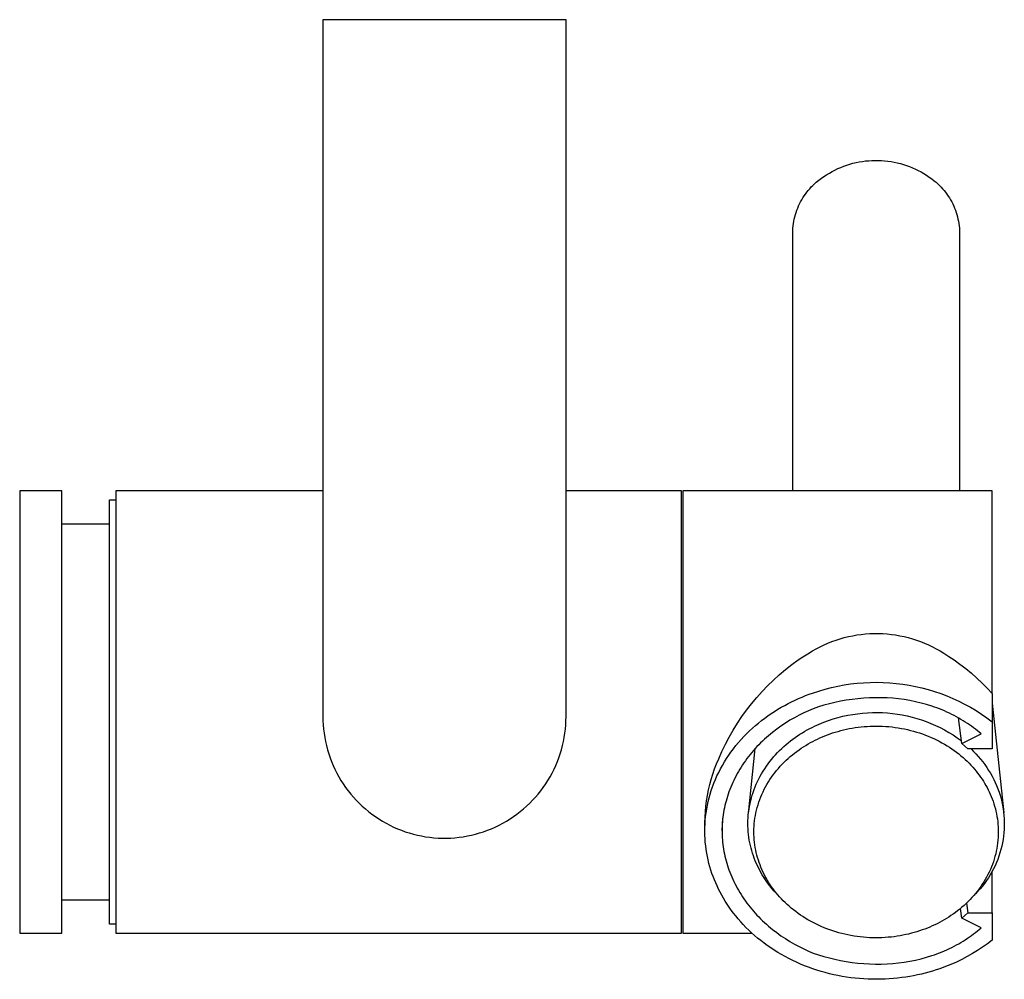
# Model space of a CAD drawing. Units: millimetres. Extents: x -122 to 122, y -989 to 988.
# Drawn here: x 33 to 122, y -989 to -902 of the extents above; entities that cross this region are included whole.
import ezdxf

# ---------------------------------------------------------------- set-up
doc = ezdxf.new("R2010")
doc.units = ezdxf.units.MM
doc.header["$MEASUREMENT"] = 0
doc.layers.add('Default', color=7, linetype='Continuous', true_color=0x000000)

msp = doc.modelspace()

# ---------------------------------------------------------------- linework, layer by layer
at = {"layer": 'Default', "color": 7, "true_color": 0xffffff}
for p, q in [((60.456, -901.857), (60.453, -964.879)), ((82.449, -901.857), (60.456, -901.857)), ((82.453, -964.879), (82.449, -901.857)), ((108.129, -914.925), (108.408, -914.847)), ((108.408, -914.847), (108.689, -914.78)), ((108.689, -914.78), (108.973, -914.722)), ((108.973, -914.722), (109.258, -914.674)), ((109.258, -914.674), (109.545, -914.636)), ((109.545, -914.636), (109.833, -914.608)), ((109.833, -914.608), (110.121, -914.589)), ((110.121, -914.589), (110.411, -914.581)), ((110.411, -914.581), (110.7, -914.582)), ((110.7, -914.582), (110.989, -914.594)), ((110.989, -914.594), (111.277, -914.615)), ((111.277, -914.615), (111.565, -914.647)), ((111.565, -914.647), (111.851, -914.688)), ((111.851, -914.688), (112.136, -914.739)), ((112.136, -914.739), (112.419, -914.8)), ((112.419, -914.8), (112.699, -914.871)), ((106.028, -915.876), (106.275, -915.726)), ((106.275, -915.726), (106.527, -915.585)), ((106.527, -915.585), (106.784, -915.452)), ((106.784, -915.452), (107.046, -915.328)), ((107.046, -915.328), (107.311, -915.213)), ((107.311, -915.213), (107.581, -915.108)), ((107.581, -915.108), (107.853, -915.011)), ((107.853, -915.011), (108.129, -914.925)), ((112.699, -914.871), (112.977, -914.951)), ((112.977, -914.951), (113.252, -915.041)), ((113.252, -915.041), (113.524, -915.14)), ((113.524, -915.14), (113.792, -915.249)), ((113.792, -915.249), (114.056, -915.366)), ((114.056, -915.366), (114.316, -915.493)), ((114.316, -915.493), (114.572, -915.628)), ((114.572, -915.628), (114.823, -915.773)), ((104.94, -916.697), (105.095, -916.559)), ((105.095, -916.559), (105.319, -916.377)), ((105.319, -916.377), (105.55, -916.202)), ((105.55, -916.202), (105.786, -916.035)), ((105.786, -916.035), (106.028, -915.876)), ((114.823, -915.773), (115.068, -915.926)), ((115.068, -915.926), (115.308, -916.087)), ((115.308, -916.087), (115.543, -916.256)), ((115.543, -916.256), (115.771, -916.434)), ((115.771, -916.434), (115.93, -916.566)), ((115.93, -916.566), (116.084, -916.705)), ((104.113, -917.627), (104.237, -917.461)), ((104.237, -917.461), (104.367, -917.298)), ((104.367, -917.298), (104.503, -917.141)), ((104.503, -917.141), (104.643, -916.988)), ((104.643, -916.988), (104.789, -916.84)), ((104.789, -916.84), (104.94, -916.697)), ((116.084, -916.705), (116.234, -916.848)), ((116.234, -916.848), (116.379, -916.996)), ((116.379, -916.996), (116.518, -917.149)), ((116.518, -917.149), (116.652, -917.307)), ((116.652, -917.307), (116.781, -917.469)), ((116.781, -917.469), (116.905, -917.635)), ((103.58, -918.516), (103.674, -918.331)), ((103.674, -918.331), (103.775, -918.15)), ((103.775, -918.15), (103.882, -917.972)), ((103.882, -917.972), (103.994, -917.797)), ((103.994, -917.797), (104.113, -917.627)), ((116.905, -917.635), (117.022, -917.805)), ((117.022, -917.805), (117.134, -917.98)), ((117.134, -917.98), (117.24, -918.157)), ((117.24, -918.157), (117.34, -918.339)), ((117.34, -918.339), (117.434, -918.523)), ((103.204, -919.483), (103.266, -919.285)), ((103.266, -919.285), (103.334, -919.089)), ((103.334, -919.089), (103.41, -918.895)), ((103.41, -918.895), (103.491, -918.704)), ((103.491, -918.704), (103.58, -918.516)), ((117.434, -918.523), (117.522, -918.711)), ((117.522, -918.711), (117.603, -918.902)), ((117.603, -918.902), (117.678, -919.095)), ((117.678, -919.095), (117.746, -919.29)), ((117.746, -919.29), (117.808, -919.488)), ((103.024, -920.294), (103.059, -920.089)), ((103.059, -920.089), (103.1, -919.885)), ((103.1, -919.885), (103.149, -919.683)), ((103.149, -919.683), (103.204, -919.483)), ((117.808, -919.488), (117.863, -919.688)), ((117.863, -919.688), (117.911, -919.889)), ((117.911, -919.889), (117.952, -920.092)), ((117.952, -920.092), (117.987, -920.296)), ((102.956, -921.121), (102.962, -920.913)), ((102.962, -920.913), (102.976, -920.706)), ((102.976, -920.706), (102.997, -920.499)), ((102.997, -920.499), (103.024, -920.294)), ((117.987, -920.296), (118.014, -920.501)), ((118.014, -920.501), (118.035, -920.707)), ((118.035, -920.707), (118.049, -920.914)), ((118.049, -920.914), (118.056, -921.121)), ((102.956, -944.471), (102.956, -921.121)), ((118.056, -921.121), (118.056, -944.471)), ((36.838, -944.47), (33.022, -944.47)), ((33.022, -944.47), (33.022, -984.483)), ((36.838, -984.483), (36.838, -944.47)), ((60.454, -944.47), (41.706, -944.471)), ((41.706, -944.471), (41.706, -984.47)), ((92.906, -944.47), (82.452, -944.47)), ((92.906, -984.47), (92.906, -944.47)), ((121.006, -944.471), (93.006, -944.471)), ((93.006, -944.471), (93.006, -984.47)), ((121.006, -962.811), (121.006, -944.471)), ((41.134, -983.672), (41.134, -945.281)), ((41.134, -945.281), (41.706, -945.281)), ((41.134, -947.47), (36.838, -947.47)), ((108.003, -957.649), (108.385, -957.569)), ((108.385, -957.569), (108.77, -957.502)), ((108.77, -957.502), (109.156, -957.448)), ((109.156, -957.448), (109.544, -957.408)), ((109.544, -957.408), (109.934, -957.381)), ((109.934, -957.381), (110.324, -957.367)), ((110.324, -957.367), (110.714, -957.367)), ((110.714, -957.367), (111.104, -957.381)), ((111.104, -957.381), (111.494, -957.408)), ((111.494, -957.408), (111.882, -957.448)), ((111.882, -957.448), (112.268, -957.502)), ((112.268, -957.502), (112.653, -957.569)), ((112.653, -957.569), (113.035, -957.649)), ((105.439, -958.572), (105.79, -958.403)), ((105.79, -958.403), (106.147, -958.246)), ((106.147, -958.246), (106.51, -958.101)), ((106.51, -958.101), (106.877, -957.969)), ((106.877, -957.969), (107.249, -957.849)), ((107.249, -957.849), (107.624, -957.743)), ((107.624, -957.743), (108.003, -957.649)), ((113.035, -957.649), (113.414, -957.743)), ((113.414, -957.743), (113.789, -957.849)), ((113.789, -957.849), (114.161, -957.969)), ((114.161, -957.969), (114.528, -958.101)), ((114.528, -958.101), (114.891, -958.246)), ((114.891, -958.246), (115.248, -958.403)), ((115.248, -958.403), (115.6, -958.572)), ((103.879, -959.47), (104.312, -959.201)), ((104.312, -959.201), (104.754, -958.947)), ((104.754, -958.947), (105.093, -958.754)), ((105.093, -958.754), (105.439, -958.572)), ((115.6, -958.572), (115.945, -958.754)), ((115.945, -958.754), (116.284, -958.947)), ((116.284, -958.947), (116.616, -959.152)), ((116.616, -959.152), (117.092, -959.444)), ((102.298, -960.632), (102.869, -960.182)), ((102.869, -960.182), (103.455, -959.752)), ((103.455, -959.752), (103.879, -959.47)), ((117.092, -959.444), (117.557, -959.752)), ((117.557, -959.752), (118.093, -960.137)), ((118.093, -960.137), (118.615, -960.541)), ((101.206, -961.591), (101.744, -961.102)), ((101.744, -961.102), (102.298, -960.632)), ((118.615, -960.541), (119.124, -960.962)), ((119.124, -960.962), (119.617, -961.4)), ((100.686, -962.098), (101.206, -961.591)), ((107.033, -962.13), (107.614, -962.023)), ((107.614, -962.023), (108.199, -961.935)), ((108.199, -961.935), (108.786, -961.868)), ((108.786, -961.868), (109.376, -961.82)), ((109.376, -961.82), (109.966, -961.793)), ((109.966, -961.793), (110.557, -961.786)), ((110.557, -961.786), (111.148, -961.799)), ((111.148, -961.799), (111.739, -961.832)), ((111.739, -961.832), (112.328, -961.885)), ((112.328, -961.885), (112.914, -961.958)), ((112.914, -961.958), (113.498, -962.051)), ((113.498, -962.051), (114.078, -962.164)), ((119.617, -961.4), (120.096, -961.854)), ((120.096, -961.854), (120.559, -962.325)), ((99.699, -963.165), (100.183, -962.623)), ((100.183, -962.623), (100.686, -962.098)), ((104.118, -962.99), (104.436, -962.869)), ((104.436, -962.869), (104.754, -962.756)), ((104.754, -962.756), (105.315, -962.57)), ((105.315, -962.57), (105.883, -962.404)), ((105.883, -962.404), (106.456, -962.257)), ((106.456, -962.257), (107.033, -962.13)), ((114.078, -962.164), (114.655, -962.296)), ((114.655, -962.296), (115.226, -962.449)), ((115.226, -962.449), (115.792, -962.62)), ((115.792, -962.62), (116.351, -962.811)), ((116.351, -962.811), (116.904, -963.02)), ((120.559, -962.325), (121.006, -962.811)), ((121.006, -962.811), (121.006, -967.813)), ((98.788, -964.298), (99.233, -963.724)), ((99.233, -963.724), (99.699, -963.165)), ((102.231, -963.87), (102.542, -963.705)), ((102.542, -963.705), (102.854, -963.547)), ((102.854, -963.547), (103.168, -963.396)), ((103.168, -963.396), (103.484, -963.254)), ((103.484, -963.254), (103.801, -963.118)), ((103.801, -963.118), (104.118, -962.99)), ((106.282, -963.728), (105.786, -963.863)), ((106.784, -963.607), (106.282, -963.728)), ((107.294, -963.499), (106.784, -963.607)), ((107.808, -963.406), (107.294, -963.499)), ((108.328, -963.328), (107.808, -963.406)), ((108.852, -963.265), (108.328, -963.328)), ((109.378, -963.218), (108.852, -963.265)), ((109.906, -963.187), (109.378, -963.218)), ((110.435, -963.173), (109.906, -963.187)), ((110.964, -963.175), (110.435, -963.173)), ((111.492, -963.193), (110.964, -963.175)), ((112.017, -963.229), (111.492, -963.193)), ((112.539, -963.281), (112.017, -963.229)), ((113.056, -963.35), (112.539, -963.281)), ((113.568, -963.436), (113.056, -963.35)), ((114.074, -963.538), (113.568, -963.436)), ((114.572, -963.656), (114.074, -963.538)), ((115.061, -963.79), (114.572, -963.656)), ((115.541, -963.94), (115.061, -963.79)), ((116.904, -963.02), (117.449, -963.249)), ((117.449, -963.249), (117.987, -963.496)), ((117.987, -963.496), (118.515, -963.761)), ((118.515, -963.761), (119.034, -964.043)), ((121.006, -963.668), (122.045, -973.583)), ((98.363, -964.887), (98.788, -964.298)), ((100.72, -964.81), (101.016, -964.607)), ((101.016, -964.607), (101.315, -964.412)), ((101.315, -964.412), (101.617, -964.224)), ((101.617, -964.224), (101.923, -964.043)), ((101.923, -964.043), (102.231, -963.87)), ((103.96, -964.548), (103.535, -964.758)), ((104.388, -964.352), (103.96, -964.548)), ((104.82, -964.171), (104.388, -964.352)), ((105.299, -964.011), (104.82, -964.171)), ((105.786, -963.863), (105.299, -964.011)), ((107.939, -964.765), (108.383, -964.685)), ((108.383, -964.685), (108.83, -964.62)), ((108.83, -964.62), (109.278, -964.57)), ((109.278, -964.57), (109.729, -964.537)), ((109.729, -964.537), (110.18, -964.518)), ((110.18, -964.518), (110.631, -964.516)), ((110.631, -964.516), (111.082, -964.529)), ((111.082, -964.529), (111.533, -964.558)), ((111.533, -964.558), (111.982, -964.602)), ((111.982, -964.602), (112.429, -964.662)), ((112.429, -964.662), (112.874, -964.737)), ((115.777, -964.02), (115.541, -963.94)), ((116.011, -964.104), (115.777, -964.02)), ((116.241, -964.192), (116.011, -964.104)), ((116.469, -964.283), (116.241, -964.192)), ((116.694, -964.378), (116.469, -964.283)), ((116.916, -964.477), (116.694, -964.378)), ((117.135, -964.578), (116.916, -964.477)), ((117.351, -964.683), (117.135, -964.578)), ((117.563, -964.791), (117.351, -964.683)), ((119.034, -964.043), (119.543, -964.344)), ((119.543, -964.344), (120.042, -964.661)), ((120.042, -964.661), (120.53, -964.996)), ((60.453, -964.879), (60.459, -965.259)), ((60.459, -965.259), (60.479, -965.638)), ((82.427, -965.638), (82.446, -965.259)), ((82.446, -965.259), (82.453, -964.879)), ((97.575, -966.108), (97.958, -965.491)), ((97.958, -965.491), (98.363, -964.887)), ((99.583, -965.697), (99.86, -965.464)), ((99.86, -965.464), (100.142, -965.239)), ((100.142, -965.239), (100.429, -965.021)), ((100.429, -965.021), (100.72, -964.81)), ((102.296, -965.473), (101.898, -965.739)), ((102.703, -965.221), (102.296, -965.473)), ((103.116, -964.983), (102.703, -965.221)), ((103.535, -964.758), (103.116, -964.983)), ((104.944, -965.749), (105.356, -965.564)), ((105.356, -965.564), (105.774, -965.394)), ((105.774, -965.394), (106.198, -965.238)), ((106.198, -965.238), (106.627, -965.097)), ((106.627, -965.097), (107.06, -964.971)), ((107.06, -964.971), (107.498, -964.861)), ((107.498, -964.861), (107.939, -964.765)), ((112.874, -964.737), (113.316, -964.827)), ((113.316, -964.827), (113.755, -964.933)), ((113.755, -964.933), (114.19, -965.054)), ((114.19, -965.054), (114.62, -965.19)), ((114.62, -965.19), (115.046, -965.341)), ((115.046, -965.341), (115.466, -965.506)), ((115.466, -965.506), (115.88, -965.686)), ((117.772, -964.903), (117.563, -964.791)), ((117.977, -965.017), (117.772, -964.903)), ((118.244, -967.318), (117.948, -965.001)), ((118.179, -965.134), (117.977, -965.017)), ((118.377, -965.254), (118.179, -965.134)), ((118.572, -965.377), (118.377, -965.254)), ((118.763, -965.503), (118.572, -965.377)), ((118.951, -965.631), (118.763, -965.503)), ((120.53, -964.996), (121.006, -965.346)), ((60.479, -965.638), (60.512, -966.017)), ((60.512, -966.017), (60.557, -966.394)), ((60.557, -966.394), (60.616, -966.769)), ((82.289, -966.769), (82.348, -966.394)), ((82.348, -966.394), (82.394, -966.017)), ((82.394, -966.017), (82.427, -965.638)), ((97.213, -966.739), (97.575, -966.108)), ((98.533, -966.696), (98.786, -966.436)), ((98.786, -966.436), (99.045, -966.183)), ((99.045, -966.183), (99.311, -965.936)), ((99.311, -965.936), (99.583, -965.697)), ((100.943, -966.462), (100.76, -966.616)), ((101.129, -966.311), (100.943, -966.462)), ((101.508, -966.019), (101.129, -966.311)), ((101.898, -965.739), (101.508, -966.019)), ((103.399, -966.625), (103.614, -966.484)), ((103.614, -966.484), (103.832, -966.348)), ((103.832, -966.348), (104.052, -966.217)), ((104.052, -966.217), (104.273, -966.092)), ((104.273, -966.092), (104.496, -965.972)), ((104.496, -965.972), (104.72, -965.858)), ((104.72, -965.858), (104.944, -965.749)), ((106.099, -966.534), (106.333, -966.449)), ((106.333, -966.449), (106.572, -966.368)), ((106.572, -966.368), (106.814, -966.291)), ((106.814, -966.291), (107.06, -966.218)), ((107.06, -966.218), (107.31, -966.15)), ((107.31, -966.15), (107.563, -966.086)), ((107.563, -966.086), (107.82, -966.028)), ((107.82, -966.028), (108.08, -965.974)), ((108.08, -965.974), (108.343, -965.926)), ((108.343, -965.926), (108.609, -965.883)), ((108.609, -965.883), (108.878, -965.845)), ((108.878, -965.845), (109.149, -965.813)), ((109.149, -965.813), (109.422, -965.787)), ((109.422, -965.787), (109.698, -965.766)), ((109.698, -965.766), (109.975, -965.752)), ((109.975, -965.752), (110.254, -965.743)), ((110.254, -965.743), (110.534, -965.741)), ((110.534, -965.741), (110.815, -965.744)), ((110.815, -965.744), (111.096, -965.754)), ((111.096, -965.754), (111.378, -965.771)), ((111.378, -965.771), (111.661, -965.793)), ((111.661, -965.793), (111.943, -965.822)), ((111.943, -965.822), (112.225, -965.857)), ((112.225, -965.857), (112.506, -965.899)), ((112.506, -965.899), (112.786, -965.947)), ((112.786, -965.947), (113.065, -966.001)), ((113.065, -966.001), (113.342, -966.061)), ((113.342, -966.061), (113.618, -966.128)), ((113.618, -966.128), (113.891, -966.201)), ((113.891, -966.201), (114.163, -966.28)), ((114.163, -966.28), (114.431, -966.365)), ((114.431, -966.365), (114.697, -966.456)), ((114.697, -966.456), (114.959, -966.552)), ((115.88, -965.686), (116.287, -965.88)), ((116.287, -965.88), (116.688, -966.088)), ((116.688, -966.088), (117.081, -966.31)), ((117.081, -966.31), (117.466, -966.546)), ((118.244, -967.318), (119.995, -966.45)), ((119.134, -965.762), (118.951, -965.631)), ((119.314, -965.895), (119.134, -965.762)), ((119.49, -966.03), (119.314, -965.895)), ((119.662, -966.168), (119.49, -966.03)), ((119.83, -966.308), (119.662, -966.168)), ((119.995, -966.45), (119.83, -966.308)), ((60.616, -966.769), (60.688, -967.142)), ((60.688, -967.142), (60.772, -967.512)), ((82.133, -967.512), (82.218, -967.142)), ((82.218, -967.142), (82.289, -966.769)), ((96.556, -968.035), (96.873, -967.381)), ((96.873, -967.381), (97.213, -966.739)), ((97.815, -967.513), (98.047, -967.235)), ((98.047, -967.235), (98.286, -966.962)), ((98.286, -966.962), (98.533, -966.696)), ((100.057, -967.263), (99.889, -967.432)), ((100.228, -967.097), (100.057, -967.263)), ((100.402, -966.934), (100.228, -967.097)), ((100.579, -966.774), (100.402, -966.934)), ((100.76, -966.616), (100.579, -966.774)), ((102.358, -967.415), (102.56, -967.246)), ((102.56, -967.246), (102.765, -967.083)), ((102.765, -967.083), (102.974, -966.925)), ((102.974, -966.925), (103.185, -966.772)), ((103.185, -966.772), (103.399, -966.625)), ((104.147, -967.484), (104.356, -967.359)), ((104.356, -967.359), (104.567, -967.24)), ((104.567, -967.24), (104.779, -967.126)), ((104.779, -967.126), (104.992, -967.017)), ((104.992, -967.017), (105.206, -966.913)), ((105.206, -966.913), (105.423, -966.813)), ((105.423, -966.813), (105.644, -966.717)), ((105.644, -966.717), (105.869, -966.624)), ((105.869, -966.624), (106.099, -966.534)), ((114.959, -966.552), (115.218, -966.655)), ((115.218, -966.655), (115.474, -966.762)), ((115.474, -966.762), (115.725, -966.875)), ((115.725, -966.875), (115.973, -966.994)), ((115.973, -966.994), (116.216, -967.117)), ((116.216, -967.117), (116.455, -967.246)), ((116.455, -967.246), (116.689, -967.379)), ((116.689, -967.379), (116.918, -967.516)), ((117.466, -966.546), (117.843, -966.794)), ((117.843, -966.794), (118.211, -967.055)), ((118.796, -967.813), (118.244, -967.318)), ((60.772, -967.512), (60.869, -967.879)), ((60.869, -967.879), (60.979, -968.243)), ((60.979, -968.243), (61.102, -968.602)), ((81.804, -968.602), (81.926, -968.243)), ((81.926, -968.243), (82.036, -967.879)), ((82.036, -967.879), (82.133, -967.512)), ((96.261, -968.699), (96.556, -968.035)), ((97.168, -968.383), (97.375, -968.087)), ((97.375, -968.087), (97.591, -967.798)), ((97.591, -967.798), (97.815, -967.513)), ((98.956, -973.646), (99.574, -967.768)), ((99.254, -968.135), (99.104, -968.316)), ((99.407, -967.955), (99.254, -968.135)), ((99.564, -967.778), (99.407, -967.955)), ((99.725, -967.604), (99.564, -967.778)), ((99.889, -967.432), (99.725, -967.604)), ((101.406, -968.335), (101.588, -968.141)), ((101.588, -968.141), (101.774, -967.952)), ((101.774, -967.952), (101.965, -967.768)), ((101.965, -967.768), (102.159, -967.589)), ((102.159, -967.589), (102.358, -967.415)), ((102.934, -968.34), (103.13, -968.184)), ((103.13, -968.184), (103.328, -968.034)), ((103.328, -968.034), (103.529, -967.889)), ((103.529, -967.889), (103.733, -967.749)), ((103.733, -967.749), (103.939, -967.614)), ((103.939, -967.614), (104.147, -967.484)), ((116.918, -967.516), (117.142, -967.658)), ((117.142, -967.658), (117.361, -967.805)), ((117.361, -967.805), (117.575, -967.955)), ((117.575, -967.955), (117.783, -968.109)), ((117.783, -968.109), (117.986, -968.266)), ((117.986, -968.266), (118.183, -968.427)), ((121.006, -967.813), (118.796, -967.813)), ((119.095, -967.813), (119.319, -968.033)), ((119.319, -968.033), (119.536, -968.259)), ((119.536, -968.259), (119.747, -968.493)), ((61.102, -968.602), (61.236, -968.957)), ((61.236, -968.957), (61.383, -969.307)), ((81.522, -969.307), (81.669, -968.957)), ((81.669, -968.957), (81.804, -968.602)), ((95.896, -969.62), (96.071, -969.157)), ((96.071, -969.157), (96.261, -968.699)), ((96.596, -969.297), (96.778, -968.988)), ((96.778, -968.988), (96.968, -968.683)), ((96.968, -968.683), (97.168, -968.383)), ((98.544, -969.066), (98.414, -969.259)), ((98.678, -968.875), (98.544, -969.066)), ((98.816, -968.687), (98.678, -968.875)), ((98.958, -968.501), (98.816, -968.687)), ((99.104, -968.316), (98.958, -968.501)), ((100.573, -969.376), (100.729, -969.159)), ((100.729, -969.159), (100.89, -968.947)), ((100.89, -968.947), (101.057, -968.738)), ((101.057, -968.738), (101.229, -968.534)), ((101.229, -968.534), (101.406, -968.335)), ((102.007, -969.193), (102.185, -969.013)), ((102.185, -969.013), (102.367, -968.837)), ((102.367, -968.837), (102.552, -968.666)), ((102.552, -968.666), (102.741, -968.501)), ((102.741, -968.501), (102.934, -968.34)), ((118.183, -968.427), (118.374, -968.591)), ((118.374, -968.591), (118.559, -968.757)), ((118.559, -968.757), (118.739, -968.927)), ((118.739, -968.927), (118.913, -969.099)), ((118.913, -969.099), (119.08, -969.273)), ((119.747, -968.493), (119.95, -968.732)), ((119.95, -968.732), (120.145, -968.978)), ((120.145, -968.978), (120.333, -969.23)), ((61.383, -969.307), (61.542, -969.652)), ((61.542, -969.652), (61.713, -969.992)), ((61.713, -969.992), (61.895, -970.325)), ((81.011, -970.325), (81.193, -969.992)), ((81.193, -969.992), (81.363, -969.652)), ((81.363, -969.652), (81.522, -969.307)), ((95.736, -970.089), (95.896, -969.62)), ((96.108, -970.25), (96.261, -969.929)), ((96.261, -969.929), (96.424, -969.611)), ((96.424, -969.611), (96.596, -969.297)), ((97.936, -970.046), (97.828, -970.247)), ((98.049, -969.847), (97.936, -970.046)), ((98.167, -969.649), (98.049, -969.847)), ((98.288, -969.453), (98.167, -969.649)), ((98.414, -969.259), (98.288, -969.453)), ((100.013, -970.283), (100.143, -970.051)), ((100.143, -970.051), (100.28, -969.822)), ((100.28, -969.822), (100.424, -969.597)), ((100.424, -969.597), (100.573, -969.376)), ((101.189, -970.163), (101.343, -969.96)), ((101.343, -969.96), (101.502, -969.762)), ((101.502, -969.762), (101.665, -969.568)), ((101.665, -969.568), (101.834, -969.378)), ((101.834, -969.378), (102.007, -969.193)), ((119.08, -969.273), (119.242, -969.45)), ((119.242, -969.45), (119.398, -969.628)), ((119.398, -969.628), (119.547, -969.808)), ((119.547, -969.808), (119.691, -969.989)), ((119.691, -969.989), (119.829, -970.172)), ((120.333, -969.23), (120.514, -969.487)), ((120.514, -969.487), (120.686, -969.75)), ((120.686, -969.75), (120.849, -970.014)), ((120.849, -970.014), (121.003, -970.284)), ((61.895, -970.325), (62.088, -970.651)), ((62.088, -970.651), (62.293, -970.971)), ((80.612, -970.971), (80.817, -970.651)), ((80.817, -970.651), (81.011, -970.325)), ((95.463, -971.041), (95.591, -970.562)), ((95.591, -970.562), (95.736, -970.089)), ((95.706, -971.231), (95.83, -970.901)), ((95.83, -970.901), (95.964, -970.574)), ((95.964, -970.574), (96.108, -970.25)), ((97.529, -970.856), (97.438, -971.062)), ((97.624, -970.652), (97.529, -970.856)), ((97.724, -970.449), (97.624, -970.652)), ((97.828, -970.247), (97.724, -970.449)), ((99.662, -970.999), (99.772, -970.757)), ((99.772, -970.757), (99.889, -970.519)), ((99.889, -970.519), (100.013, -970.283)), ((100.631, -971.013), (100.762, -970.795)), ((100.762, -970.795), (100.898, -970.581)), ((100.898, -970.581), (101.041, -970.37)), ((101.041, -970.37), (101.189, -970.163)), ((119.829, -970.172), (119.961, -970.356)), ((119.961, -970.356), (120.087, -970.54)), ((120.087, -970.54), (120.207, -970.726)), ((120.207, -970.726), (120.322, -970.913)), ((120.322, -970.913), (120.433, -971.105)), ((121.003, -970.284), (121.147, -970.56)), ((121.147, -970.56), (121.282, -970.84)), ((121.282, -970.84), (121.407, -971.124)), ((62.293, -970.971), (62.509, -971.284)), ((62.509, -971.284), (62.735, -971.589)), ((62.735, -971.589), (62.972, -971.886)), ((79.933, -971.886), (80.17, -971.589)), ((80.17, -971.589), (80.396, -971.284)), ((80.396, -971.284), (80.612, -970.971)), ((95.252, -972.008), (95.349, -971.523)), ((95.349, -971.523), (95.463, -971.041)), ((95.488, -971.897), (95.592, -971.563)), ((95.592, -971.563), (95.706, -971.231)), ((97.193, -971.683), (97.12, -971.891)), ((97.27, -971.475), (97.193, -971.683)), ((97.352, -971.268), (97.27, -971.475)), ((97.438, -971.062), (97.352, -971.268)), ((99.294, -971.989), (99.375, -971.738)), ((99.375, -971.738), (99.463, -971.49)), ((99.463, -971.49), (99.559, -971.243)), ((99.559, -971.243), (99.662, -970.999)), ((100.172, -971.916), (100.277, -971.686)), ((100.277, -971.686), (100.388, -971.459)), ((100.388, -971.459), (100.507, -971.234)), ((100.507, -971.234), (100.631, -971.013)), ((120.433, -971.105), (120.541, -971.3)), ((120.541, -971.3), (120.644, -971.499)), ((120.644, -971.499), (120.742, -971.702)), ((120.742, -971.702), (120.836, -971.909)), ((121.407, -971.124), (121.522, -971.413)), ((121.522, -971.413), (121.627, -971.706)), ((121.627, -971.706), (121.721, -972.002)), ((62.972, -971.886), (63.219, -972.174)), ((63.219, -972.174), (63.476, -972.454)), ((63.476, -972.454), (63.742, -972.725)), ((63.742, -972.725), (64.017, -972.986)), ((78.888, -972.986), (79.164, -972.725)), ((79.164, -972.725), (79.43, -972.454)), ((79.43, -972.454), (79.686, -972.174)), ((79.686, -972.174), (79.933, -971.886)), ((95.105, -972.988), (95.171, -972.497)), ((95.171, -972.497), (95.252, -972.008)), ((95.238, -972.906), (95.311, -972.569)), ((95.311, -972.569), (95.395, -972.232)), ((95.395, -972.232), (95.488, -971.897)), ((96.875, -972.728), (96.825, -972.938)), ((96.93, -972.519), (96.875, -972.728)), ((96.989, -972.309), (96.93, -972.519)), ((97.052, -972.1), (96.989, -972.309)), ((97.12, -971.891), (97.052, -972.1)), ((99.047, -973.005), (99.097, -972.749)), ((99.097, -972.749), (99.155, -972.494)), ((99.155, -972.494), (99.221, -972.241)), ((99.221, -972.241), (99.294, -971.989)), ((99.822, -972.859), (99.899, -972.621)), ((99.899, -972.621), (99.983, -972.384)), ((99.983, -972.384), (100.074, -972.149)), ((100.074, -972.149), (100.172, -971.916)), ((120.836, -971.909), (120.925, -972.118)), ((120.925, -972.118), (121.009, -972.332)), ((121.009, -972.332), (121.088, -972.548)), ((121.088, -972.548), (121.161, -972.767)), ((121.721, -972.002), (121.806, -972.301)), ((121.806, -972.301), (121.88, -972.603)), ((121.88, -972.603), (121.943, -972.907)), ((64.017, -972.986), (64.301, -973.238)), ((64.301, -973.238), (64.594, -973.48)), ((64.594, -973.48), (64.895, -973.712)), ((78.01, -973.712), (78.311, -973.48)), ((78.311, -973.48), (78.604, -973.238)), ((78.604, -973.238), (78.888, -972.986)), ((95.023, -973.975), (95.056, -973.48)), ((95.056, -973.48), (95.105, -972.988)), ((95.079, -973.92), (95.122, -973.582)), ((95.122, -973.582), (95.175, -973.244)), ((95.175, -973.244), (95.238, -972.906)), ((96.702, -973.567), (96.67, -973.775)), ((96.739, -973.357), (96.702, -973.567)), ((96.78, -973.148), (96.739, -973.357)), ((96.825, -972.938), (96.78, -973.148)), ((98.942, -973.774), (98.969, -973.517)), ((98.969, -973.517), (99.004, -973.261)), ((99.004, -973.261), (99.047, -973.005)), ((99.586, -973.828), (99.634, -973.584)), ((99.634, -973.584), (99.689, -973.341)), ((99.689, -973.341), (99.752, -973.1)), ((99.752, -973.1), (99.822, -972.859)), ((121.161, -972.767), (121.229, -972.99)), ((121.229, -972.99), (121.29, -973.215)), ((121.29, -973.215), (121.346, -973.443)), ((121.346, -973.443), (121.396, -973.674)), ((121.943, -972.907), (121.997, -973.213)), ((121.997, -973.213), (122.039, -973.521)), ((122.039, -973.521), (122.071, -973.83)), ((64.895, -973.712), (65.204, -973.933)), ((65.204, -973.933), (65.52, -974.143)), ((65.52, -974.143), (65.843, -974.342)), ((65.843, -974.342), (66.173, -974.53)), ((66.173, -974.53), (66.509, -974.707)), ((76.396, -974.707), (76.732, -974.53)), ((76.732, -974.53), (77.062, -974.342)), ((77.062, -974.342), (77.385, -974.143)), ((77.385, -974.143), (77.702, -973.933)), ((77.702, -973.933), (78.01, -973.712)), ((95.006, -974.47), (95.023, -973.975)), ((95.008, -975.097), (95.006, -974.47)), ((95.023, -974.594), (95.046, -974.258)), ((95.046, -974.258), (95.079, -973.92)), ((96.564, -975.221), (96.632, -974.071)), ((96.599, -974.399), (96.584, -974.606)), ((96.618, -974.192), (96.599, -974.399)), ((96.642, -973.984), (96.618, -974.192)), ((96.67, -973.775), (96.642, -973.984)), ((98.906, -974.542), (98.91, -974.287)), ((98.91, -974.287), (98.922, -974.031)), ((98.922, -974.031), (98.942, -973.774)), ((99.486, -974.561), (99.512, -974.316)), ((99.512, -974.316), (99.546, -974.072)), ((99.546, -974.072), (99.586, -973.828)), ((121.396, -973.674), (121.439, -973.907)), ((121.439, -973.907), (121.476, -974.141)), ((121.476, -974.141), (121.507, -974.378)), ((121.507, -974.378), (121.53, -974.617)), ((122.071, -973.83), (122.092, -974.141)), ((122.092, -974.141), (122.102, -974.451)), ((122.102, -974.451), (122.101, -974.762)), ((66.509, -974.707), (66.852, -974.871)), ((66.852, -974.871), (67.199, -975.024)), ((67.199, -975.024), (67.552, -975.165)), ((67.552, -975.165), (67.909, -975.294)), ((67.909, -975.294), (68.271, -975.41)), ((68.271, -975.41), (68.636, -975.513)), ((74.269, -975.513), (74.635, -975.41)), ((74.635, -975.41), (74.996, -975.294)), ((74.996, -975.294), (75.353, -975.165)), ((75.353, -975.165), (75.706, -975.024)), ((75.706, -975.024), (76.054, -974.871)), ((76.054, -974.871), (76.396, -974.707)), ((95.006, -975.264), (95.009, -974.93)), ((95.012, -975.596), (95.006, -975.264)), ((95.009, -974.93), (95.023, -974.594)), ((96.567, -975.017), (96.564, -975.221)), ((96.564, -975.221), (96.567, -975.424)), ((96.573, -974.812), (96.567, -975.017)), ((96.584, -974.606), (96.573, -974.812)), ((98.909, -974.796), (98.906, -974.542)), ((98.919, -975.05), (98.909, -974.796)), ((98.937, -975.302), (98.919, -975.05)), ((98.962, -975.552), (98.937, -975.302)), ((99.452, -975.292), (99.456, -975.049)), ((99.455, -975.535), (99.452, -975.292)), ((99.456, -975.049), (99.467, -974.805)), ((99.467, -974.805), (99.486, -974.561)), ((121.53, -974.617), (121.547, -974.857)), ((121.547, -974.857), (121.557, -975.098)), ((121.56, -975.341), (121.555, -975.584)), ((121.557, -975.098), (121.56, -975.341)), ((122.068, -975.383), (122.035, -975.692)), ((122.09, -975.073), (122.068, -975.383)), ((122.101, -974.762), (122.09, -975.073)), ((68.636, -975.513), (69.005, -975.604)), ((69.005, -975.604), (69.377, -975.682)), ((69.377, -975.682), (69.751, -975.747)), ((69.751, -975.747), (70.127, -975.8)), ((70.127, -975.8), (70.504, -975.839)), ((70.504, -975.839), (70.883, -975.865)), ((70.883, -975.865), (71.263, -975.878)), ((71.263, -975.878), (71.643, -975.878)), ((71.643, -975.878), (72.022, -975.865)), ((72.022, -975.865), (72.401, -975.839)), ((72.401, -975.839), (72.779, -975.8)), ((72.779, -975.8), (73.155, -975.747)), ((73.155, -975.747), (73.529, -975.682)), ((73.529, -975.682), (73.9, -975.604)), ((73.9, -975.604), (74.269, -975.513)), ((95.027, -975.926), (95.012, -975.596)), ((95.052, -976.254), (95.027, -975.926)), ((95.085, -976.58), (95.052, -976.254)), ((96.567, -975.424), (96.573, -975.629)), ((96.573, -975.629), (96.584, -975.835)), ((96.584, -975.835), (96.599, -976.042)), ((96.599, -976.042), (96.618, -976.249)), ((96.618, -976.249), (96.642, -976.457)), ((98.993, -975.801), (98.962, -975.552)), ((99.032, -976.047), (98.993, -975.801)), ((99.078, -976.291), (99.032, -976.047)), ((99.13, -976.533), (99.078, -976.291)), ((99.464, -975.776), (99.455, -975.535)), ((99.481, -976.017), (99.464, -975.776)), ((99.505, -976.255), (99.481, -976.017)), ((99.535, -976.492), (99.505, -976.255)), ((121.525, -976.073), (121.499, -976.317)), ((121.544, -975.828), (121.525, -976.073)), ((121.555, -975.584), (121.544, -975.828)), ((121.938, -976.306), (121.873, -976.61)), ((121.992, -976), (121.938, -976.306)), ((122.035, -975.692), (121.992, -976)), ((95.128, -976.902), (95.085, -976.58)), ((95.179, -977.222), (95.128, -976.902)), ((96.642, -976.457), (96.67, -976.666)), ((96.67, -976.666), (96.702, -976.874)), ((96.702, -976.874), (96.739, -977.084)), ((96.739, -977.084), (96.78, -977.293)), ((99.189, -976.773), (99.13, -976.533)), ((99.253, -977.009), (99.189, -976.773)), ((99.324, -977.242), (99.253, -977.009)), ((99.572, -976.727), (99.535, -976.492)), ((99.616, -976.96), (99.572, -976.727)), ((99.665, -977.19), (99.616, -976.96)), ((99.721, -977.418), (99.665, -977.19)), ((121.377, -977.049), (121.322, -977.292)), ((121.425, -976.806), (121.377, -977.049)), ((121.466, -976.562), (121.425, -976.806)), ((121.499, -976.317), (121.466, -976.562)), ((121.798, -976.911), (121.712, -977.21)), ((121.873, -976.61), (121.798, -976.911)), ((95.238, -977.538), (95.179, -977.222)), ((95.306, -977.85), (95.238, -977.538)), ((95.382, -978.159), (95.306, -977.85)), ((96.78, -977.293), (96.825, -977.503)), ((96.825, -977.503), (96.875, -977.713)), ((96.875, -977.713), (96.93, -977.922)), ((96.93, -977.922), (96.989, -978.132)), ((99.401, -977.473), (99.324, -977.242)), ((99.484, -977.7), (99.401, -977.473)), ((99.572, -977.924), (99.484, -977.7)), ((99.665, -978.144), (99.572, -977.924)), ((99.783, -977.643), (99.721, -977.418)), ((99.851, -977.866), (99.783, -977.643)), ((99.924, -978.085), (99.851, -977.866)), ((100.003, -978.302), (99.924, -978.085)), ((121.113, -978.013), (121.029, -978.25)), ((121.19, -977.774), (121.113, -978.013)), ((121.259, -977.534), (121.19, -977.774)), ((121.322, -977.292), (121.259, -977.534)), ((121.395, -978.086), (121.269, -978.371)), ((121.511, -977.798), (121.395, -978.086)), ((121.617, -977.506), (121.511, -977.798)), ((121.712, -977.21), (121.617, -977.506)), ((95.465, -978.464), (95.382, -978.159)), ((95.556, -978.765), (95.465, -978.464)), ((95.654, -979.061), (95.556, -978.765)), ((96.989, -978.132), (97.052, -978.341)), ((97.052, -978.341), (97.12, -978.55)), ((97.12, -978.55), (97.193, -978.758)), ((97.193, -978.758), (97.27, -978.966)), ((97.27, -978.966), (97.352, -979.173)), ((99.764, -978.36), (99.665, -978.144)), ((99.867, -978.573), (99.764, -978.36)), ((99.975, -978.782), (99.867, -978.573)), ((100.088, -978.987), (99.975, -978.782)), ((100.086, -978.515), (100.003, -978.302)), ((100.176, -978.725), (100.086, -978.515)), ((100.269, -978.931), (100.176, -978.725)), ((100.368, -979.134), (100.269, -978.931)), ((120.735, -978.947), (120.623, -979.175)), ((120.839, -978.717), (120.735, -978.947)), ((120.988, -978.925), (120.833, -979.195)), ((120.937, -978.485), (120.839, -978.717)), ((121.029, -978.25), (120.937, -978.485)), ((121.133, -978.65), (120.988, -978.925)), ((121.006, -982.628), (121.006, -978.891)), ((121.269, -978.371), (121.133, -978.65)), ((95.759, -979.354), (95.654, -979.061)), ((95.87, -979.641), (95.759, -979.354)), ((95.988, -979.924), (95.87, -979.641)), ((97.352, -979.173), (97.438, -979.379)), ((97.438, -979.379), (97.529, -979.585)), ((97.529, -979.585), (97.624, -979.789)), ((97.624, -979.789), (97.724, -979.992)), ((100.205, -979.188), (100.088, -978.987)), ((100.326, -979.385), (100.205, -979.188)), ((100.502, -979.654), (100.326, -979.385)), ((100.471, -979.333), (100.368, -979.134)), ((100.578, -979.528), (100.471, -979.333)), ((100.687, -979.918), (100.502, -979.654)), ((100.69, -979.72), (100.578, -979.528)), ((100.805, -979.908), (100.69, -979.72)), ((120.25, -979.838), (120.113, -980.053)), ((120.381, -979.62), (120.25, -979.838)), ((120.496, -979.717), (120.314, -979.969)), ((120.505, -979.399), (120.381, -979.62)), ((120.669, -979.459), (120.496, -979.717)), ((120.623, -979.175), (120.505, -979.399)), ((120.833, -979.195), (120.669, -979.459)), ((96.112, -980.202), (95.988, -979.924)), ((96.244, -980.477), (96.112, -980.202)), ((96.383, -980.752), (96.244, -980.477)), ((96.531, -981.027), (96.383, -980.752)), ((97.724, -979.992), (97.828, -980.194)), ((97.828, -980.194), (97.936, -980.395)), ((97.936, -980.395), (98.049, -980.594)), ((98.049, -980.594), (98.167, -980.792)), ((100.88, -980.176), (100.687, -979.918)), ((100.925, -980.093), (100.805, -979.908)), ((101.082, -980.427), (100.88, -980.176)), ((101.051, -980.278), (100.925, -980.093)), ((101.183, -980.462), (101.051, -980.278)), ((101.291, -980.671), (101.082, -980.427)), ((101.32, -980.644), (101.183, -980.462)), ((101.508, -980.909), (101.291, -980.671)), ((101.464, -980.826), (101.32, -980.644)), ((119.718, -980.685), (119.503, -980.91)), ((119.669, -980.673), (119.51, -980.871)), ((119.822, -980.47), (119.669, -980.673)), ((119.925, -980.454), (119.718, -980.685)), ((119.971, -980.263), (119.822, -980.47)), ((120.124, -980.215), (119.925, -980.454)), ((120.113, -980.053), (119.971, -980.263)), ((120.314, -979.969), (120.124, -980.215)), ((41.134, -981.482), (36.838, -981.482)), ((96.687, -981.302), (96.531, -981.027)), ((96.852, -981.575), (96.687, -981.302)), ((97.026, -981.847), (96.852, -981.575)), ((98.167, -980.792), (98.288, -980.988)), ((98.288, -980.988), (98.414, -981.182)), ((98.414, -981.182), (98.544, -981.375)), ((98.544, -981.375), (98.678, -981.566)), ((98.678, -981.566), (98.816, -981.754)), ((101.614, -981.006), (101.464, -980.826)), ((101.851, -981.273), (101.508, -980.909)), ((101.769, -981.184), (101.614, -981.006)), ((101.931, -981.36), (101.769, -981.184)), ((102.099, -981.534), (101.931, -981.36)), ((102.273, -981.706), (102.099, -981.534)), ((118.826, -981.621), (118.645, -981.796)), ((119.004, -981.44), (118.826, -981.621)), ((119.177, -981.255), (119.004, -981.44)), ((119.503, -980.91), (119.177, -981.255)), ((119.346, -981.066), (119.177, -981.255)), ((119.51, -980.871), (119.346, -981.066)), ((97.208, -982.118), (97.026, -981.847)), ((97.399, -982.387), (97.208, -982.118)), ((97.599, -982.654), (97.399, -982.387)), ((98.816, -981.754), (98.958, -981.94)), ((98.958, -981.94), (99.104, -982.125)), ((99.104, -982.125), (99.254, -982.306)), ((99.254, -982.306), (99.407, -982.486)), ((99.407, -982.486), (99.564, -982.663)), ((102.452, -981.876), (102.273, -981.706)), ((102.638, -982.043), (102.452, -981.876)), ((102.829, -982.207), (102.638, -982.043)), ((103.026, -982.367), (102.829, -982.207)), ((103.229, -982.525), (103.026, -982.367)), ((103.437, -982.679), (103.229, -982.525)), ((117.882, -982.449), (117.683, -982.599)), ((118.077, -982.293), (117.882, -982.449)), ((118.27, -982.133), (118.077, -982.293)), ((118.244, -983.123), (118.132, -982.248)), ((118.459, -981.967), (118.27, -982.133)), ((118.645, -981.796), (118.459, -981.967)), ((118.685, -981.758), (118.796, -982.628)), ((97.808, -982.918), (97.599, -982.654)), ((98.025, -983.18), (97.808, -982.918)), ((98.251, -983.439), (98.025, -983.18)), ((98.485, -983.695), (98.251, -983.439)), ((99.564, -982.663), (99.725, -982.837)), ((99.725, -982.837), (99.889, -983.009)), ((99.889, -983.009), (100.057, -983.178)), ((100.057, -983.178), (100.228, -983.344)), ((100.228, -983.344), (100.402, -983.507)), ((103.65, -982.829), (103.437, -982.679)), ((103.869, -982.975), (103.65, -982.829)), ((104.094, -983.117), (103.869, -982.975)), ((104.323, -983.255), (104.094, -983.117)), ((104.557, -983.388), (104.323, -983.255)), ((104.795, -983.516), (104.557, -983.388)), ((116.445, -983.393), (116.233, -983.507)), ((116.656, -983.274), (116.445, -983.393)), ((116.865, -983.149), (116.656, -983.274)), ((117.073, -983.02), (116.865, -983.149)), ((117.278, -982.885), (117.073, -983.02)), ((117.482, -982.745), (117.278, -982.885)), ((117.683, -982.599), (117.482, -982.745)), ((118.244, -983.123), (118.796, -982.628)), ((119.995, -983.991), (118.244, -983.123)), ((118.796, -982.628), (121.006, -982.628)), ((121.006, -982.628), (121.006, -985.095)), ((41.706, -983.672), (41.134, -983.672)), ((98.728, -983.947), (98.485, -983.695)), ((98.98, -984.196), (98.728, -983.947)), ((99.24, -984.44), (98.98, -984.196)), ((100.402, -983.507), (100.579, -983.667)), ((100.579, -983.667), (100.76, -983.825)), ((100.76, -983.825), (100.943, -983.979)), ((100.943, -983.979), (101.129, -984.13)), ((101.129, -984.13), (101.508, -984.422)), ((105.039, -983.639), (104.795, -983.516)), ((105.286, -983.758), (105.039, -983.639)), ((105.538, -983.871), (105.286, -983.758)), ((105.793, -983.979), (105.538, -983.871)), ((106.052, -984.081), (105.793, -983.979)), ((106.315, -984.178), (106.052, -984.081)), ((106.58, -984.269), (106.315, -984.178)), ((106.849, -984.354), (106.58, -984.269)), ((114.44, -984.266), (114.198, -984.343)), ((114.678, -984.184), (114.44, -984.266)), ((114.912, -984.099), (114.678, -984.184)), ((115.142, -984.01), (114.912, -984.099)), ((115.368, -983.917), (115.142, -984.01)), ((115.589, -983.82), (115.368, -983.917)), ((115.805, -983.72), (115.589, -983.82)), ((116.019, -983.616), (115.805, -983.72)), ((116.233, -983.507), (116.019, -983.616)), ((119.49, -984.411), (119.662, -984.273)), ((119.662, -984.273), (119.83, -984.133)), ((119.83, -984.133), (119.995, -983.991)), ((33.022, -984.483), (36.838, -984.483)), ((41.706, -984.47), (92.906, -984.47)), ((93.006, -984.47), (99.274, -984.471)), ((99.509, -984.68), (99.24, -984.44)), ((99.785, -984.915), (99.509, -984.68)), ((100.07, -985.145), (99.785, -984.915)), ((100.362, -985.37), (100.07, -985.145)), ((101.508, -984.422), (101.898, -984.702)), ((101.898, -984.702), (102.296, -984.968)), ((102.296, -984.968), (102.703, -985.22)), ((102.703, -985.22), (103.116, -985.458)), ((107.12, -984.432), (106.849, -984.354)), ((107.394, -984.505), (107.12, -984.432)), ((107.669, -984.572), (107.394, -984.505)), ((107.947, -984.633), (107.669, -984.572)), ((108.226, -984.687), (107.947, -984.633)), ((108.506, -984.735), (108.226, -984.687)), ((108.787, -984.776), (108.506, -984.735)), ((109.069, -984.811), (108.787, -984.776)), ((109.351, -984.84), (109.069, -984.811)), ((109.633, -984.863), (109.351, -984.84)), ((109.915, -984.879), (109.633, -984.863)), ((110.197, -984.889), (109.915, -984.879)), ((110.478, -984.893), (110.197, -984.889)), ((110.758, -984.89), (110.478, -984.893)), ((111.036, -984.882), (110.758, -984.89)), ((111.314, -984.867), (111.036, -984.882)), ((111.589, -984.847), (111.314, -984.867)), ((111.862, -984.82), (111.589, -984.847)), ((112.134, -984.788), (111.862, -984.82)), ((112.402, -984.751), (112.134, -984.788)), ((112.668, -984.708), (112.402, -984.751)), ((112.932, -984.659), (112.668, -984.708)), ((113.192, -984.606), (112.932, -984.659)), ((113.448, -984.547), (113.192, -984.606)), ((113.702, -984.484), (113.448, -984.547)), ((113.952, -984.415), (113.702, -984.484)), ((114.198, -984.343), (113.952, -984.415)), ((118.179, -985.307), (118.377, -985.187)), ((118.377, -985.187), (118.572, -985.064)), ((118.572, -985.064), (118.763, -984.938)), ((118.763, -984.938), (118.951, -984.81)), ((118.951, -984.81), (119.134, -984.679)), ((119.134, -984.679), (119.314, -984.546)), ((119.314, -984.546), (119.49, -984.411)), ((121.006, -985.095), (120.574, -985.425)), ((100.662, -985.589), (100.362, -985.37)), ((100.97, -985.803), (100.662, -985.589)), ((101.284, -986.01), (100.97, -985.803)), ((101.606, -986.211), (101.284, -986.01)), ((103.116, -985.458), (103.535, -985.683)), ((103.535, -985.683), (103.96, -985.893)), ((103.96, -985.893), (104.388, -986.089)), ((104.388, -986.089), (104.82, -986.27)), ((116.469, -986.158), (116.694, -986.063)), ((116.694, -986.063), (116.916, -985.964)), ((116.916, -985.964), (117.135, -985.863)), ((117.135, -985.863), (117.351, -985.758)), ((117.351, -985.758), (117.563, -985.65)), ((117.563, -985.65), (117.772, -985.538)), ((117.772, -985.538), (117.977, -985.424)), ((117.977, -985.424), (118.179, -985.307)), ((119.678, -986.039), (119.214, -986.324)), ((120.131, -985.74), (119.678, -986.039)), ((120.574, -985.425), (120.131, -985.74)), ((101.934, -986.405), (101.606, -986.211)), ((102.269, -986.592), (101.934, -986.405)), ((102.61, -986.772), (102.269, -986.592)), ((102.957, -986.944), (102.61, -986.772)), ((103.309, -987.109), (102.957, -986.944)), ((104.82, -986.27), (105.299, -986.43)), ((105.299, -986.43), (105.786, -986.578)), ((105.786, -986.578), (106.282, -986.713)), ((106.282, -986.713), (106.784, -986.834)), ((106.784, -986.834), (107.294, -986.942)), ((107.294, -986.942), (107.808, -987.035)), ((113.568, -987.005), (114.074, -986.903)), ((114.074, -986.903), (114.572, -986.785)), ((114.572, -986.785), (115.061, -986.651)), ((115.061, -986.651), (115.541, -986.501)), ((115.541, -986.501), (115.777, -986.421)), ((115.777, -986.421), (116.011, -986.337)), ((116.011, -986.337), (116.241, -986.249)), ((116.241, -986.249), (116.469, -986.158)), ((118.26, -986.844), (117.771, -987.08)), ((118.742, -986.592), (118.26, -986.844)), ((119.214, -986.324), (118.742, -986.592)), ((103.666, -987.266), (103.309, -987.109)), ((104.029, -987.416), (103.666, -987.266)), ((104.395, -987.557), (104.029, -987.416)), ((104.766, -987.69), (104.395, -987.557)), ((105.14, -987.814), (104.766, -987.69)), ((105.518, -987.93), (105.14, -987.814)), ((107.808, -987.035), (108.328, -987.113)), ((108.328, -987.113), (108.852, -987.176)), ((108.852, -987.176), (109.378, -987.223)), ((109.378, -987.223), (109.906, -987.254)), ((109.906, -987.254), (110.435, -987.268)), ((110.435, -987.268), (110.964, -987.266)), ((110.964, -987.266), (111.492, -987.248)), ((111.492, -987.248), (112.017, -987.212)), ((112.017, -987.212), (112.539, -987.16)), ((112.539, -987.16), (113.056, -987.091)), ((113.056, -987.091), (113.568, -987.005)), ((115.937, -987.793), (115.61, -987.895)), ((116.257, -987.685), (115.937, -987.793)), ((116.769, -987.501), (116.257, -987.685)), ((117.273, -987.299), (116.769, -987.501)), ((117.771, -987.08), (117.273, -987.299)), ((105.899, -988.037), (105.518, -987.93)), ((106.282, -988.136), (105.899, -988.037)), ((106.668, -988.226), (106.282, -988.136)), ((107.055, -988.307), (106.668, -988.226)), ((107.444, -988.379), (107.055, -988.307)), ((107.833, -988.443), (107.444, -988.379)), ((108.224, -988.498), (107.833, -988.443)), ((108.614, -988.544), (108.224, -988.498)), ((109.004, -988.581), (108.614, -988.544)), ((109.394, -988.609), (109.004, -988.581)), ((109.782, -988.629), (109.394, -988.609)), ((110.17, -988.641), (109.782, -988.629)), ((110.556, -988.644), (110.17, -988.641)), ((110.939, -988.639), (110.556, -988.644)), ((111.321, -988.625), (110.939, -988.639)), ((111.699, -988.604), (111.321, -988.625)), ((112.075, -988.575), (111.699, -988.604)), ((112.447, -988.538), (112.075, -988.575)), ((112.816, -988.494), (112.447, -988.538)), ((113.181, -988.442), (112.816, -988.494)), ((113.542, -988.384), (113.181, -988.442)), ((113.899, -988.318), (113.542, -988.384)), ((114.251, -988.246), (113.899, -988.318)), ((114.599, -988.167), (114.251, -988.246)), ((114.941, -988.083), (114.599, -988.167)), ((115.278, -987.992), (114.941, -988.083)), ((115.61, -987.895), (115.278, -987.992))]:
    msp.add_line(p, q, dxfattribs=at)

doc.saveas('drawing.dxf')
